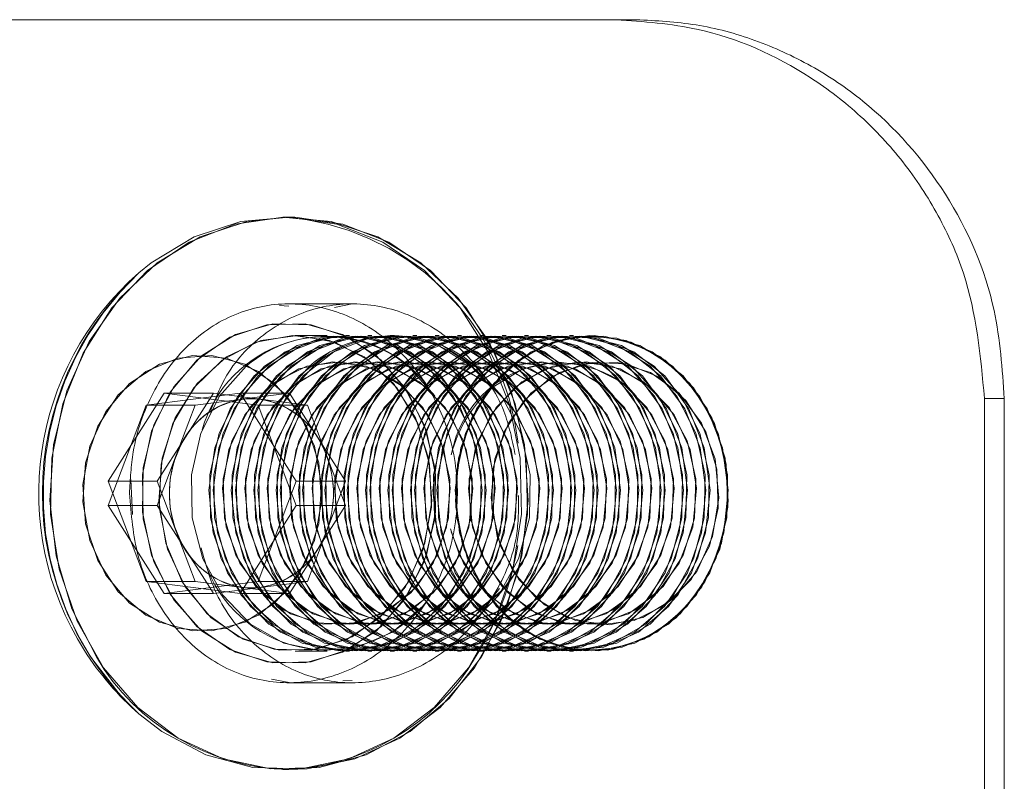
# Model space of a CAD drawing. Units: millimetres. Extents: x 63.1 to 129.6, y 157.1 to 233.2.
# Drawn here: x 123.2 to 123.9, y 205.8 to 206.3 of the extents above; entities that cross this region are included whole.
import ezdxf

# ---------------------------------------------------------------- set-up
doc = ezdxf.new("R2010")
doc.units = ezdxf.units.MM
doc.linetypes.add('HIDDEN', pattern=[1.905, 1.27, -0.635])

msp = doc.modelspace()

# ---------------------------------------------------------------- linework, layer by layer
at = {"color": 7, "linetype": 'Continuous', "lineweight": 15}
for p, q in [((122.75868, 206.26686), (123.60677, 206.26686)), ((123.60677, 206.26686), (123.61957, 206.26686)), ((123.39953, 206.14186), (123.39573, 206.14186)), ((123.30895, 206.02269), (123.36857, 206.03031)), ((123.36857, 206.03031), (123.40409, 205.97449)), ((123.34018, 206.02269), (123.36999, 206.0265)), ((123.36999, 206.0265), (123.37092, 206.02662)), ((123.84024, 206.02686), (123.84024, 204.90686)), ((123.8528, 206.02686), (123.84024, 206.02686)), ((123.8528, 206.02686), (123.8528, 204.90686)), ((123.28486, 205.95924), (123.30895, 206.02269)), ((123.34018, 206.02269), (123.30895, 206.02269)), ((123.32814, 205.99096), (123.34018, 206.02269)), ((123.31609, 205.95924), (123.32814, 205.99096)), ((123.40409, 205.97449), (123.38, 205.91104)), ((123.32039, 205.90342), (123.28486, 205.95924)), ((123.31609, 205.95924), (123.28486, 205.95924)), ((123.33386, 205.93133), (123.31609, 205.95924)), ((123.34927, 205.90711), (123.33386, 205.93133)), ((123.38, 205.91104), (123.32039, 205.90342)), ((123.39573, 205.79186), (123.39953, 205.79186))]:
    msp.add_line(p, q, dxfattribs=at)
at = {"color": 7, "linetype": 'HIDDEN', "lineweight": 0}
for p, q in [((123.39953, 206.08535), (123.39351, 206.08573)), ((123.43965, 206.08686), (123.39954, 206.08686)), ((123.42843, 206.08463), (123.43959, 206.08681)), ((123.42376, 206.06686), (123.40354, 206.06686)), ((123.43794, 206.06686), (123.43537, 206.06686)), ((123.45212, 206.06686), (123.44955, 206.06686)), ((123.4663, 206.06686), (123.46373, 206.06686)), ((123.48048, 206.06686), (123.47791, 206.06686)), ((123.49467, 206.06686), (123.49209, 206.06686)), ((123.50885, 206.06686), (123.50627, 206.06686)), ((123.52303, 206.06686), (123.52045, 206.06686)), ((123.53721, 206.06686), (123.53463, 206.06686)), ((123.55139, 206.06686), (123.54882, 206.06686)), ((123.56557, 206.06686), (123.563, 206.06686)), ((123.57975, 206.06686), (123.57718, 206.06686)), ((123.59145, 206.06686), (123.59136, 206.06686)), ((123.47504, 206.04744), (123.49185, 206.02863)), ((123.51501, 206.04744), (123.5288, 206.03282)), ((123.32039, 206.03031), (123.28486, 205.97449)), ((123.38, 206.02269), (123.32039, 206.03031)), ((123.35162, 206.03031), (123.32039, 206.03031)), ((123.35162, 206.03031), (123.33386, 206.0024)), ((123.38143, 206.0265), (123.35162, 206.03031)), ((123.3998, 206.03031), (123.36857, 206.03031)), ((123.37092, 206.02662), (123.3998, 206.03031)), ((123.3998, 206.03031), (123.41756, 206.0024)), ((123.41124, 206.02269), (123.38143, 206.0265)), ((123.84024, 206.02686), (123.8528, 206.02686)), ((123.41124, 206.02269), (123.38, 206.02269)), ((123.40409, 205.95924), (123.38, 206.02269)), ((123.42328, 205.99096), (123.41124, 206.02269)), ((123.33386, 206.0024), (123.31609, 205.97449)), ((123.41756, 206.0024), (123.43532, 205.97449)), ((123.43532, 205.95924), (123.42328, 205.99096)), ((123.31609, 205.97449), (123.28486, 205.97449)), ((123.28486, 205.97449), (123.30895, 205.91104)), ((123.29926, 205.97567), (123.30033, 205.95346)), ((123.31609, 205.97449), (123.32814, 205.94277)), ((123.43532, 205.97449), (123.40409, 205.97449)), ((123.43532, 205.97449), (123.42328, 205.94277)), ((123.36857, 205.90342), (123.40409, 205.95924)), ((123.43532, 205.95924), (123.40409, 205.95924)), ((123.41756, 205.93133), (123.43532, 205.95924)), ((123.32814, 205.94277), (123.34018, 205.91104)), ((123.42328, 205.94277), (123.41124, 205.91104)), ((123.3998, 205.90342), (123.41756, 205.93133)), ((123.34018, 205.91104), (123.30895, 205.91104)), ((123.30895, 205.91104), (123.36857, 205.90342)), ((123.34018, 205.91104), (123.36999, 205.90723)), ((123.41124, 205.91104), (123.38, 205.91104)), ((123.41124, 205.91104), (123.38143, 205.90723)), ((123.35162, 205.90342), (123.34927, 205.90711)), ((123.38143, 205.90723), (123.35162, 205.90342)), ((123.36999, 205.90723), (123.3998, 205.90342)), ((123.35162, 205.90342), (123.32039, 205.90342)), ((123.3998, 205.90342), (123.36857, 205.90342)), ((123.40354, 205.86686), (123.42376, 205.86686)), ((123.43537, 205.86686), (123.43794, 205.86686)), ((123.44955, 205.86686), (123.45212, 205.86686)), ((123.46373, 205.86686), (123.4663, 205.86686)), ((123.47791, 205.86686), (123.48048, 205.86686)), ((123.49209, 205.86686), (123.49467, 205.86686)), ((123.50627, 205.86686), (123.50885, 205.86686)), ((123.52045, 205.86686), (123.52303, 205.86686)), ((123.53463, 205.86686), (123.53721, 205.86686)), ((123.54882, 205.86686), (123.55139, 205.86686)), ((123.563, 205.86686), (123.56557, 205.86686)), ((123.57718, 205.86686), (123.57975, 205.86686)), ((123.59136, 205.86686), (123.59145, 205.86686)), ((123.38844, 205.8491), (123.39955, 205.84694)), ((123.43958, 205.84838), (123.43361, 205.848)), ((123.39954, 205.84686), (123.3996, 205.84686)), ((123.3996, 205.84686), (123.43958, 205.84686)), ((123.43958, 205.84686), (123.43965, 205.84686))]:
    msp.add_line(p, q, dxfattribs=at)
at = {"color": 7, "linetype": 'HIDDEN', "lineweight": 0, "flags": 128}
for points in [[(123.39953, 206.14186), (123.37273, 206.1391), (123.34326, 206.12935), (123.3161, 206.11293), (123.29235, 206.09054), (123.27299, 206.06309), (123.25881, 206.0317), (123.25039, 205.99765), (123.24808, 205.96234), (123.25197, 205.92722), (123.2619, 205.89372), (123.27746, 205.86321)], [(123.5216, 205.86321), (123.50104, 205.83695), (123.47632, 205.81601), (123.44846, 205.80124), (123.4186, 205.79326), (123.38795, 205.79238), (123.35778, 205.79864), (123.32932, 205.81179), (123.30373, 205.83129), (123.28207, 205.85635), (123.26521, 205.88592), (123.25385, 205.91881), (123.24846, 205.95367), (123.24925, 205.98906), (123.2562, 206.02355), (123.26901, 206.05572), (123.28717, 206.08425), (123.30993, 206.10797), (123.33635, 206.12592), (123.36536, 206.13736), (123.39577, 206.14181), (123.42634, 206.1391), (123.45581, 206.12935), (123.48297, 206.11293), (123.50672, 206.09054), (123.52608, 206.06309), (123.54026, 206.0317), (123.54867, 205.99765), (123.55099, 205.96234), (123.5471, 205.92722), (123.53717, 205.89372), (123.5216, 205.86321)], [(123.47487, 205.9029), (123.45797, 205.88255), (123.43709, 205.86796), (123.41364, 205.8601), (123.38924, 205.85952), (123.36554, 205.86626), (123.34415, 205.87985), (123.32654, 205.89937), (123.31391, 205.92349), (123.30711, 205.95057), (123.3066, 205.97875), (123.31243, 206.00613), (123.3242, 206.03083), (123.3411, 206.05118), (123.36198, 206.06577), (123.38542, 206.07363), (123.40983, 206.07421), (123.43353, 206.06747), (123.45491, 206.05388), (123.47252, 206.03436), (123.48516, 206.01024), (123.49196, 205.98316), (123.49246, 205.95498), (123.48663, 205.9276), (123.47487, 205.9029)], [(123.3242, 205.9029), (123.3411, 205.88255), (123.36198, 205.86796), (123.38542, 205.8601), (123.40983, 205.85952), (123.43353, 205.86626), (123.45491, 205.87985), (123.47252, 205.89937), (123.48516, 205.92349), (123.49196, 205.95057), (123.49246, 205.97875), (123.48663, 206.00613), (123.47487, 206.03083), (123.45797, 206.05118), (123.43709, 206.06577), (123.41364, 206.07363), (123.38924, 206.07421), (123.36554, 206.06747), (123.34415, 206.05388), (123.32654, 206.03436), (123.31391, 206.01024), (123.30711, 205.98316), (123.3066, 205.95498), (123.31243, 205.9276), (123.3242, 205.9029)], [(123.47329, 205.90764), (123.48454, 205.93157), (123.48978, 205.95812), (123.48862, 205.98532), (123.48116, 206.01115), (123.46793, 206.0337), (123.44994, 206.05129), (123.4285, 206.06262), (123.4052, 206.06685), (123.38179, 206.06366), (123.35999, 206.05329), (123.34142, 206.03651), (123.32745, 206.01457), (123.31913, 205.98909), (123.31707, 205.96196), (123.32142, 205.9352), (123.33186, 205.91078), (123.34762, 205.89052), (123.36752, 205.87593), (123.3901, 205.86808), (123.41367, 205.86755), (123.43649, 205.87439), (123.45687, 205.88809), (123.47329, 205.90764)], [(123.33378, 205.90764), (123.32254, 205.93157), (123.3173, 205.95812), (123.31845, 205.98532), (123.32592, 206.01115), (123.33914, 206.0337), (123.35714, 206.05129), (123.37858, 206.06262), (123.40187, 206.06685), (123.42529, 206.06366), (123.44709, 206.05329), (123.46566, 206.03651), (123.47962, 206.01457), (123.48795, 205.98909), (123.49001, 205.96196), (123.48566, 205.9352), (123.47521, 205.91078), (123.45946, 205.89052), (123.43955, 205.87593), (123.41697, 205.86808), (123.3934, 205.86755), (123.37058, 205.87439), (123.3502, 205.88809), (123.33378, 205.90764)], [(123.6612, 205.90764), (123.64478, 205.88809), (123.6244, 205.87439), (123.60158, 205.86755), (123.57801, 205.86808), (123.55543, 205.87593), (123.53553, 205.89052), (123.51977, 205.91078), (123.50933, 205.9352), (123.50498, 205.96196), (123.50704, 205.98909), (123.51536, 206.01457), (123.52933, 206.03651), (123.5479, 206.05329), (123.5697, 206.06366), (123.59311, 206.06685), (123.6164, 206.06262), (123.63784, 206.05129), (123.65584, 206.0337), (123.66907, 206.01115), (123.67653, 205.98532), (123.67769, 205.95812), (123.67245, 205.93157), (123.6612, 205.90764)], [(123.52169, 205.90764), (123.53811, 205.88809), (123.55849, 205.87439), (123.58131, 205.86755), (123.60488, 205.86808), (123.62746, 205.87593), (123.64736, 205.89052), (123.66312, 205.91078), (123.67356, 205.9352), (123.67792, 205.96196), (123.67585, 205.98909), (123.66753, 206.01457), (123.65357, 206.03651), (123.635, 206.05329), (123.6132, 206.06366), (123.58978, 206.06685), (123.56649, 206.06262), (123.54505, 206.05129), (123.52705, 206.0337), (123.51383, 206.01115), (123.50636, 205.98532), (123.50521, 205.95812), (123.51045, 205.93157), (123.52169, 205.90764)], [(123.48664, 206.04744), (123.50356, 206.02847), (123.51542, 206.00493), (123.52135, 205.97857), (123.52089, 205.95134), (123.51409, 205.92527), (123.50146, 205.90227), (123.48392, 205.88407), (123.46278, 205.87201), (123.43961, 205.86699), (123.41613, 205.86937), (123.39407, 205.87898), (123.37507, 205.89511), (123.36055, 205.91656), (123.35157, 205.94174), (123.34881, 205.96879), (123.35247, 205.99569), (123.36228, 206.02046), (123.37751, 206.04125), (123.39702, 206.05652), (123.41939, 206.06515), (123.44294, 206.06648), (123.46592, 206.06043), (123.48664, 206.04744)], [(123.38409, 206.04744), (123.36717, 206.02847), (123.35531, 206.00493), (123.34939, 205.97857), (123.34984, 205.95134), (123.35664, 205.92527), (123.36928, 205.90227), (123.38681, 205.88407), (123.40795, 205.87201), (123.43112, 205.86699), (123.45461, 205.86937), (123.47667, 205.87898), (123.49567, 205.89511), (123.51019, 205.91656), (123.51916, 205.94174), (123.52192, 205.96879), (123.51827, 205.99569), (123.50846, 206.02046), (123.49323, 206.04125), (123.47371, 206.05652), (123.45135, 206.06515), (123.4278, 206.06648), (123.40481, 206.06043), (123.38409, 206.04744)], [(123.48922, 206.04744), (123.50614, 206.02847), (123.518, 206.00493), (123.52392, 205.97857), (123.52347, 205.95134), (123.51667, 205.92527), (123.50403, 205.90227), (123.4865, 205.88407), (123.46536, 205.87201), (123.44219, 205.86699), (123.4187, 205.86937), (123.39664, 205.87898), (123.37764, 205.89511), (123.36312, 205.91656), (123.35414, 205.94174), (123.35138, 205.96879), (123.35504, 205.99569), (123.36485, 206.02046), (123.38008, 206.04125), (123.3996, 206.05652), (123.42196, 206.06515), (123.44551, 206.06648), (123.4685, 206.06043), (123.48922, 206.04744)], [(123.38666, 206.04744), (123.36975, 206.02847), (123.35789, 206.00493), (123.35196, 205.97857), (123.35242, 205.95134), (123.35921, 205.92527), (123.37185, 205.90227), (123.38939, 205.88407), (123.41053, 205.87201), (123.4337, 205.86699), (123.45718, 205.86937), (123.47924, 205.87898), (123.49824, 205.89511), (123.51276, 205.91656), (123.52174, 205.94174), (123.5245, 205.96879), (123.52084, 205.99569), (123.51103, 206.02046), (123.4958, 206.04125), (123.47628, 206.05652), (123.45392, 206.06515), (123.43037, 206.06648), (123.40738, 206.06043), (123.38666, 206.04744)], [(123.50083, 206.04744), (123.51774, 206.02847), (123.5296, 206.00493), (123.53553, 205.97857), (123.53507, 205.95134), (123.52828, 205.92527), (123.51564, 205.90227), (123.4981, 205.88407), (123.47696, 205.87201), (123.45379, 205.86699), (123.43031, 205.86937), (123.40825, 205.87898), (123.38925, 205.89511), (123.37473, 205.91656), (123.36575, 205.94174), (123.36299, 205.96879), (123.36665, 205.99569), (123.37646, 206.02046), (123.39169, 206.04125), (123.41121, 206.05652), (123.43357, 206.06515), (123.45712, 206.06648), (123.4801, 206.06043), (123.50083, 206.04744)], [(123.39827, 206.04744), (123.38135, 206.02847), (123.36949, 206.00493), (123.36357, 205.97857), (123.36402, 205.95134), (123.37082, 205.92527), (123.38346, 205.90227), (123.40099, 205.88407), (123.42213, 205.87201), (123.4453, 205.86699), (123.46879, 205.86937), (123.49085, 205.87898), (123.50985, 205.89511), (123.52437, 205.91656), (123.53335, 205.94174), (123.53611, 205.96879), (123.53245, 205.99569), (123.52264, 206.02046), (123.50741, 206.04125), (123.48789, 206.05652), (123.46553, 206.06515), (123.44198, 206.06648), (123.41899, 206.06043), (123.39827, 206.04744)], [(123.5034, 206.04744), (123.52032, 206.02847), (123.53218, 206.00493), (123.5381, 205.97857), (123.53765, 205.95134), (123.53085, 205.92527), (123.51821, 205.90227), (123.50068, 205.88407), (123.47954, 205.87201), (123.45637, 205.86699), (123.43288, 205.86937), (123.41082, 205.87898), (123.39182, 205.89511), (123.3773, 205.91656), (123.36833, 205.94174), (123.36556, 205.96879), (123.36922, 205.99569), (123.37903, 206.02046), (123.39426, 206.04125), (123.41378, 206.05652), (123.43614, 206.06515), (123.45969, 206.06648), (123.48268, 206.06043), (123.5034, 206.04744)], [(123.40084, 206.04744), (123.38393, 206.02847), (123.37207, 206.00493), (123.36614, 205.97857), (123.3666, 205.95134), (123.37339, 205.92527), (123.38603, 205.90227), (123.40357, 205.88407), (123.42471, 205.87201), (123.44788, 205.86699), (123.47136, 205.86937), (123.49342, 205.87898), (123.51242, 205.89511), (123.52694, 205.91656), (123.53592, 205.94174), (123.53868, 205.96879), (123.53502, 205.99569), (123.52521, 206.02046), (123.50998, 206.04125), (123.49046, 206.05652), (123.4681, 206.06515), (123.44455, 206.06648), (123.42157, 206.06043), (123.40084, 206.04744)], [(123.53002, 205.90254), (123.52982, 205.90227), (123.51228, 205.88407), (123.49115, 205.87201), (123.46797, 205.86699), (123.44449, 205.86937), (123.42243, 205.87898), (123.40343, 205.89511), (123.38891, 205.91656), (123.37993, 205.94174), (123.37717, 205.96879), (123.38083, 205.99569), (123.39064, 206.02046), (123.40587, 206.04125), (123.42539, 206.05652), (123.44775, 206.06515), (123.4713, 206.06648), (123.49429, 206.06043), (123.51501, 206.04744), (123.51501, 206.04744)], [(123.51758, 206.04744), (123.5345, 206.02847), (123.54636, 206.00493), (123.55228, 205.97857), (123.55183, 205.95134), (123.54503, 205.92527), (123.5324, 205.90227), (123.51486, 205.88407), (123.49372, 205.87201), (123.47055, 205.86699), (123.44706, 205.86937), (123.425, 205.87898), (123.40601, 205.89511), (123.39148, 205.91656), (123.38251, 205.94174), (123.37975, 205.96879), (123.38341, 205.99569), (123.39321, 206.02046), (123.40844, 206.04125), (123.42796, 206.05652), (123.45032, 206.06515), (123.47387, 206.06648), (123.49686, 206.06043), (123.51758, 206.04744)], [(123.52919, 206.04744), (123.54611, 206.02847), (123.55797, 206.00493), (123.56389, 205.97857), (123.56343, 205.95134), (123.55664, 205.92527), (123.544, 205.90227), (123.52646, 205.88407), (123.50533, 205.87201), (123.48215, 205.86699), (123.45867, 205.86937), (123.43661, 205.87898), (123.41761, 205.89511), (123.40309, 205.91656), (123.39411, 205.94174), (123.39135, 205.96879), (123.39501, 205.99569), (123.40482, 206.02046), (123.42005, 206.04125), (123.43957, 206.05652), (123.46193, 206.06515), (123.48548, 206.06648), (123.50847, 206.06043), (123.52919, 206.04744)], [(123.42663, 206.04744), (123.40972, 206.02847), (123.39786, 206.00493), (123.39193, 205.97857), (123.39239, 205.95134), (123.39918, 205.92527), (123.41182, 205.90227), (123.42936, 205.88407), (123.45049, 205.87201), (123.47367, 205.86699), (123.49715, 205.86937), (123.51921, 205.87898), (123.53821, 205.89511), (123.55273, 205.91656), (123.56171, 205.94174), (123.56447, 205.96879), (123.56081, 205.99569), (123.551, 206.02046), (123.53577, 206.04125), (123.51625, 206.05652), (123.49389, 206.06515), (123.47034, 206.06648), (123.44735, 206.06043), (123.42663, 206.04744)], [(123.53176, 206.04744), (123.54868, 206.02847), (123.56054, 206.00493), (123.56646, 205.97857), (123.56601, 205.95134), (123.55921, 205.92527), (123.54658, 205.90227), (123.52904, 205.88407), (123.5079, 205.87201), (123.48473, 205.86699), (123.46124, 205.86937), (123.43918, 205.87898), (123.42019, 205.89511), (123.40566, 205.91656), (123.39669, 205.94174), (123.39393, 205.96879), (123.39759, 205.99569), (123.40739, 206.02046), (123.42262, 206.04125), (123.44214, 206.05652), (123.4645, 206.06515), (123.48805, 206.06648), (123.51104, 206.06043), (123.53176, 206.04744)], [(123.42921, 206.04744), (123.41229, 206.02847), (123.40043, 206.00493), (123.39451, 205.97857), (123.39496, 205.95134), (123.40176, 205.92527), (123.41439, 205.90227), (123.43193, 205.88407), (123.45307, 205.87201), (123.47624, 205.86699), (123.49973, 205.86937), (123.52179, 205.87898), (123.54078, 205.89511), (123.55531, 205.91656), (123.56428, 205.94174), (123.56704, 205.96879), (123.56338, 205.99569), (123.55357, 206.02046), (123.53835, 206.04125), (123.51883, 206.05652), (123.49646, 206.06515), (123.47291, 206.06648), (123.44993, 206.06043), (123.42921, 206.04744)], [(123.54337, 206.04744), (123.56029, 206.02847), (123.57215, 206.00493), (123.57807, 205.97857), (123.57762, 205.95134), (123.57082, 205.92527), (123.55818, 205.90227), (123.54065, 205.88407), (123.51951, 205.87201), (123.49634, 205.86699), (123.47285, 205.86937), (123.45079, 205.87898), (123.43179, 205.89511), (123.41727, 205.91656), (123.40829, 205.94174), (123.40553, 205.96879), (123.40919, 205.99569), (123.419, 206.02046), (123.43423, 206.04125), (123.45375, 206.05652), (123.47611, 206.06515), (123.49966, 206.06648), (123.52265, 206.06043), (123.54337, 206.04744)], [(123.44081, 206.04744), (123.4239, 206.02847), (123.41204, 206.00493), (123.40611, 205.97857), (123.40657, 205.95134), (123.41336, 205.92527), (123.426, 205.90227), (123.44354, 205.88407), (123.46468, 205.87201), (123.48785, 205.86699), (123.51133, 205.86937), (123.53339, 205.87898), (123.55239, 205.89511), (123.56691, 205.91656), (123.57589, 205.94174), (123.57865, 205.96879), (123.57499, 205.99569), (123.56518, 206.02046), (123.54995, 206.04125), (123.53043, 206.05652), (123.50807, 206.06515), (123.48452, 206.06648), (123.46153, 206.06043), (123.44081, 206.04744)], [(123.54594, 206.04744), (123.56286, 206.02847), (123.57472, 206.00493), (123.58064, 205.97857), (123.58019, 205.95134), (123.57339, 205.92527), (123.56076, 205.90227), (123.54322, 205.88407), (123.52208, 205.87201), (123.49891, 205.86699), (123.47542, 205.86937), (123.45336, 205.87898), (123.43437, 205.89511), (123.41984, 205.91656), (123.41087, 205.94174), (123.40811, 205.96879), (123.41177, 205.99569), (123.42157, 206.02046), (123.4368, 206.04125), (123.45632, 206.05652), (123.47869, 206.06515), (123.50223, 206.06648), (123.52522, 206.06043), (123.54594, 206.04744)], [(123.44339, 206.04744), (123.42647, 206.02847), (123.41461, 206.00493), (123.40869, 205.97857), (123.40914, 205.95134), (123.41594, 205.92527), (123.42857, 205.90227), (123.44611, 205.88407), (123.46725, 205.87201), (123.49042, 205.86699), (123.51391, 205.86937), (123.53597, 205.87898), (123.55496, 205.89511), (123.56949, 205.91656), (123.57846, 205.94174), (123.58122, 205.96879), (123.57756, 205.99569), (123.56776, 206.02046), (123.55253, 206.04125), (123.53301, 206.05652), (123.51064, 206.06515), (123.4871, 206.06648), (123.46411, 206.06043), (123.44339, 206.04744)], [(123.55755, 206.04744), (123.57447, 206.02847), (123.58633, 206.00493), (123.59225, 205.97857), (123.5918, 205.95134), (123.585, 205.92527), (123.57236, 205.90227), (123.55483, 205.88407), (123.53369, 205.87201), (123.51052, 205.86699), (123.48703, 205.86937), (123.46497, 205.87898), (123.44597, 205.89511), (123.43145, 205.91656), (123.42248, 205.94174), (123.41971, 205.96879), (123.42337, 205.99569), (123.43318, 206.02046), (123.44841, 206.04125), (123.46793, 206.05652), (123.49029, 206.06515), (123.51384, 206.06648), (123.53683, 206.06043), (123.55755, 206.04744)], [(123.455, 206.04744), (123.43808, 206.02847), (123.42622, 206.00493), (123.42029, 205.97857), (123.42075, 205.95134), (123.42754, 205.92527), (123.44018, 205.90227), (123.45772, 205.88407), (123.47886, 205.87201), (123.50203, 205.86699), (123.52551, 205.86937), (123.54757, 205.87898), (123.56657, 205.89511), (123.58109, 205.91656), (123.59007, 205.94174), (123.59283, 205.96879), (123.58917, 205.99569), (123.57936, 206.02046), (123.56413, 206.04125), (123.54461, 206.05652), (123.52225, 206.06515), (123.4987, 206.06648), (123.47572, 206.06043), (123.455, 206.04744)], [(123.56012, 206.04744), (123.57704, 206.02847), (123.5889, 206.00493), (123.59482, 205.97857), (123.59437, 205.95134), (123.58757, 205.92527), (123.57494, 205.90227), (123.5574, 205.88407), (123.53626, 205.87201), (123.51309, 205.86699), (123.4896, 205.86937), (123.46754, 205.87898), (123.44855, 205.89511), (123.43402, 205.91656), (123.42505, 205.94174), (123.42229, 205.96879), (123.42595, 205.99569), (123.43576, 206.02046), (123.45098, 206.04125), (123.4705, 206.05652), (123.49287, 206.06515), (123.51642, 206.06648), (123.5394, 206.06043), (123.56012, 206.04744)], [(123.45757, 206.04744), (123.44065, 206.02847), (123.42879, 206.00493), (123.42287, 205.97857), (123.42332, 205.95134), (123.43012, 205.92527), (123.44275, 205.90227), (123.46029, 205.88407), (123.48143, 205.87201), (123.5046, 205.86699), (123.52809, 205.86937), (123.55015, 205.87898), (123.56914, 205.89511), (123.58367, 205.91656), (123.59264, 205.94174), (123.5954, 205.96879), (123.59174, 205.99569), (123.58194, 206.02046), (123.56671, 206.04125), (123.54719, 206.05652), (123.52483, 206.06515), (123.50128, 206.06648), (123.47829, 206.06043), (123.45757, 206.04744)], [(123.57173, 206.04744), (123.58865, 206.02847), (123.60051, 206.00493), (123.60643, 205.97857), (123.60598, 205.95134), (123.59918, 205.92527), (123.58655, 205.90227), (123.56901, 205.88407), (123.54787, 205.87201), (123.5247, 205.86699), (123.50121, 205.86937), (123.47915, 205.87898), (123.46016, 205.89511), (123.44563, 205.91656), (123.43666, 205.94174), (123.4339, 205.96879), (123.43756, 205.99569), (123.44736, 206.02046), (123.46259, 206.04125), (123.48211, 206.05652), (123.50447, 206.06515), (123.52802, 206.06648), (123.55101, 206.06043), (123.57173, 206.04744)], [(123.46918, 206.04744), (123.45226, 206.02847), (123.4404, 206.00493), (123.43448, 205.97857), (123.43493, 205.95134), (123.44173, 205.92527), (123.45436, 205.90227), (123.4719, 205.88407), (123.49304, 205.87201), (123.51621, 205.86699), (123.5397, 205.86937), (123.56175, 205.87898), (123.58075, 205.89511), (123.59528, 205.91656), (123.60425, 205.94174), (123.60701, 205.96879), (123.60335, 205.99569), (123.59354, 206.02046), (123.57832, 206.04125), (123.5588, 206.05652), (123.53643, 206.06515), (123.51288, 206.06648), (123.4899, 206.06043), (123.46918, 206.04744)], [(123.5743, 206.04744), (123.59122, 206.02847), (123.60308, 206.00493), (123.60901, 205.97857), (123.60855, 205.95134), (123.60175, 205.92527), (123.58912, 205.90227), (123.57158, 205.88407), (123.55044, 205.87201), (123.52727, 205.86699), (123.50379, 205.86937), (123.48173, 205.87898), (123.46273, 205.89511), (123.4482, 205.91656), (123.43923, 205.94174), (123.43647, 205.96879), (123.44013, 205.99569), (123.44994, 206.02046), (123.46516, 206.04125), (123.48468, 206.05652), (123.50705, 206.06515), (123.5306, 206.06648), (123.55358, 206.06043), (123.5743, 206.04744)], [(123.47175, 206.04744), (123.45483, 206.02847), (123.44297, 206.00493), (123.43705, 205.97857), (123.4375, 205.95134), (123.4443, 205.92527), (123.45694, 205.90227), (123.47447, 205.88407), (123.49561, 205.87201), (123.51878, 205.86699), (123.54227, 205.86937), (123.56433, 205.87898), (123.58332, 205.89511), (123.59785, 205.91656), (123.60682, 205.94174), (123.60958, 205.96879), (123.60593, 205.99569), (123.59612, 206.02046), (123.58089, 206.04125), (123.56137, 206.05652), (123.53901, 206.06515), (123.51546, 206.06648), (123.49247, 206.06043), (123.47175, 206.04744)], [(123.58591, 206.04744), (123.60283, 206.02847), (123.61469, 206.00493), (123.62061, 205.97857), (123.62016, 205.95134), (123.61336, 205.92527), (123.60073, 205.90227), (123.58319, 205.88407), (123.56205, 205.87201), (123.53888, 205.86699), (123.51539, 205.86937), (123.49333, 205.87898), (123.47434, 205.89511), (123.45981, 205.91656), (123.45084, 205.94174), (123.44808, 205.96879), (123.45174, 205.99569), (123.46154, 206.02046), (123.47677, 206.04125), (123.49629, 206.05652), (123.51866, 206.06515), (123.5422, 206.06648), (123.56519, 206.06043), (123.58591, 206.04744)], [(123.48336, 206.04744), (123.46644, 206.02847), (123.45458, 206.00493), (123.44866, 205.97857), (123.44911, 205.95134), (123.45591, 205.92527), (123.46854, 205.90227), (123.48608, 205.88407), (123.50722, 205.87201), (123.53039, 205.86699), (123.55388, 205.86937), (123.57594, 205.87898), (123.59493, 205.89511), (123.60946, 205.91656), (123.61843, 205.94174), (123.62119, 205.96879), (123.61753, 205.99569), (123.60772, 206.02046), (123.5925, 206.04125), (123.57298, 206.05652), (123.55061, 206.06515), (123.52706, 206.06648), (123.50408, 206.06043), (123.48336, 206.04744)], [(123.58849, 206.04744), (123.6054, 206.02847), (123.61726, 206.00493), (123.62319, 205.97857), (123.62273, 205.95134), (123.61594, 205.92527), (123.6033, 205.90227), (123.58576, 205.88407), (123.56462, 205.87201), (123.54145, 205.86699), (123.51797, 205.86937), (123.49591, 205.87898), (123.47691, 205.89511), (123.46239, 205.91656), (123.45341, 205.94174), (123.45065, 205.96879), (123.45431, 205.99569), (123.46412, 206.02046), (123.47935, 206.04125), (123.49887, 206.05652), (123.52123, 206.06515), (123.54478, 206.06648), (123.56776, 206.06043), (123.58849, 206.04744)], [(123.48593, 206.04744), (123.46901, 206.02847), (123.45715, 206.00493), (123.45123, 205.97857), (123.45168, 205.95134), (123.45848, 205.92527), (123.47112, 205.90227), (123.48865, 205.88407), (123.50979, 205.87201), (123.53296, 205.86699), (123.55645, 205.86937), (123.57851, 205.87898), (123.59751, 205.89511), (123.61203, 205.91656), (123.62101, 205.94174), (123.62377, 205.96879), (123.62011, 205.99569), (123.6103, 206.02046), (123.59507, 206.04125), (123.57555, 206.05652), (123.55319, 206.06515), (123.52964, 206.06648), (123.50665, 206.06043), (123.48593, 206.04744)], [(123.60009, 206.04744), (123.61701, 206.02847), (123.62887, 206.00493), (123.63479, 205.97857), (123.63434, 205.95134), (123.62754, 205.92527), (123.61491, 205.90227), (123.59737, 205.88407), (123.57623, 205.87201), (123.55306, 205.86699), (123.52957, 205.86937), (123.50751, 205.87898), (123.48852, 205.89511), (123.47399, 205.91656), (123.46502, 205.94174), (123.46226, 205.96879), (123.46592, 205.99569), (123.47572, 206.02046), (123.49095, 206.04125), (123.51047, 206.05652), (123.53284, 206.06515), (123.55638, 206.06648), (123.57937, 206.06043), (123.60009, 206.04744)], [(123.49754, 206.04744), (123.48062, 206.02847), (123.46876, 206.00493), (123.46284, 205.97857), (123.46329, 205.95134), (123.47009, 205.92527), (123.48272, 205.90227), (123.50026, 205.88407), (123.5214, 205.87201), (123.54457, 205.86699), (123.56806, 205.86937), (123.59012, 205.87898), (123.60911, 205.89511), (123.62364, 205.91656), (123.63261, 205.94174), (123.63537, 205.96879), (123.63171, 205.99569), (123.62191, 206.02046), (123.60668, 206.04125), (123.58716, 206.05652), (123.56479, 206.06515), (123.54125, 206.06648), (123.51826, 206.06043), (123.49754, 206.04744)], [(123.60267, 206.04744), (123.61958, 206.02847), (123.63144, 206.00493), (123.63737, 205.97857), (123.63691, 205.95134), (123.63012, 205.92527), (123.61748, 205.90227), (123.59994, 205.88407), (123.57881, 205.87201), (123.55563, 205.86699), (123.53215, 205.86937), (123.51009, 205.87898), (123.49109, 205.89511), (123.47657, 205.91656), (123.46759, 205.94174), (123.46483, 205.96879), (123.46849, 205.99569), (123.4783, 206.02046), (123.49353, 206.04125), (123.51305, 206.05652), (123.53541, 206.06515), (123.55896, 206.06648), (123.58195, 206.06043), (123.60267, 206.04744)], [(123.50011, 206.04744), (123.48319, 206.02847), (123.47133, 206.00493), (123.46541, 205.97857), (123.46586, 205.95134), (123.47266, 205.92527), (123.4853, 205.90227), (123.50283, 205.88407), (123.52397, 205.87201), (123.54714, 205.86699), (123.57063, 205.86937), (123.59269, 205.87898), (123.61169, 205.89511), (123.62621, 205.91656), (123.63519, 205.94174), (123.63795, 205.96879), (123.63429, 205.99569), (123.62448, 206.02046), (123.60925, 206.04125), (123.58973, 206.05652), (123.56737, 206.06515), (123.54382, 206.06648), (123.52083, 206.06043), (123.50011, 206.04744)], [(123.61427, 206.04744), (123.63119, 206.02847), (123.64305, 206.00493), (123.64897, 205.97857), (123.64852, 205.95134), (123.64172, 205.92527), (123.62909, 205.90227), (123.61155, 205.88407), (123.59041, 205.87201), (123.56724, 205.86699), (123.54375, 205.86937), (123.52169, 205.87898), (123.5027, 205.89511), (123.48817, 205.91656), (123.4792, 205.94174), (123.47644, 205.96879), (123.4801, 205.99569), (123.48991, 206.02046), (123.50513, 206.04125), (123.52465, 206.05652), (123.54702, 206.06515), (123.57057, 206.06648), (123.59355, 206.06043), (123.61427, 206.04744)], [(123.51172, 206.04744), (123.4948, 206.02847), (123.48294, 206.00493), (123.47702, 205.97857), (123.47747, 205.95134), (123.48427, 205.92527), (123.4969, 205.90227), (123.51444, 205.88407), (123.53558, 205.87201), (123.55875, 205.86699), (123.58224, 205.86937), (123.6043, 205.87898), (123.62329, 205.89511), (123.63782, 205.91656), (123.64679, 205.94174), (123.64955, 205.96879), (123.64589, 205.99569), (123.63609, 206.02046), (123.62086, 206.04125), (123.60134, 206.05652), (123.57898, 206.06515), (123.55543, 206.06648), (123.53244, 206.06043), (123.51172, 206.04744)], [(123.61685, 206.04744), (123.63377, 206.02847), (123.64563, 206.00493), (123.65155, 205.97857), (123.65109, 205.95134), (123.6443, 205.92527), (123.63166, 205.90227), (123.61412, 205.88407), (123.59299, 205.87201), (123.56981, 205.86699), (123.54633, 205.86937), (123.52427, 205.87898), (123.50527, 205.89511), (123.49075, 205.91656), (123.48177, 205.94174), (123.47901, 205.96879), (123.48267, 205.99569), (123.49248, 206.02046), (123.50771, 206.04125), (123.52723, 206.05652), (123.54959, 206.06515), (123.57314, 206.06648), (123.59613, 206.06043), (123.61685, 206.04744)], [(123.51429, 206.04744), (123.49737, 206.02847), (123.48551, 206.00493), (123.47959, 205.97857), (123.48005, 205.95134), (123.48684, 205.92527), (123.49948, 205.90227), (123.51702, 205.88407), (123.53815, 205.87201), (123.56133, 205.86699), (123.58481, 205.86937), (123.60687, 205.87898), (123.62587, 205.89511), (123.64039, 205.91656), (123.64937, 205.94174), (123.65213, 205.96879), (123.64847, 205.99569), (123.63866, 206.02046), (123.62343, 206.04125), (123.60391, 206.05652), (123.58155, 206.06515), (123.558, 206.06648), (123.53501, 206.06043), (123.51429, 206.04744)], [(123.62845, 206.04744), (123.64537, 206.02847), (123.65723, 206.00493), (123.66316, 205.97857), (123.6627, 205.95134), (123.6559, 205.92527), (123.64327, 205.90227), (123.62573, 205.88407), (123.60459, 205.87201), (123.58142, 205.86699), (123.55794, 205.86937), (123.53588, 205.87898), (123.51688, 205.89511), (123.50236, 205.91656), (123.49338, 205.94174), (123.49062, 205.96879), (123.49428, 205.99569), (123.50409, 206.02046), (123.51931, 206.04125), (123.53883, 206.05652), (123.5612, 206.06515), (123.58475, 206.06648), (123.60773, 206.06043), (123.62845, 206.04744)], [(123.5259, 206.04744), (123.50898, 206.02847), (123.49712, 206.00493), (123.4912, 205.97857), (123.49165, 205.95134), (123.49845, 205.92527), (123.51109, 205.90227), (123.52862, 205.88407), (123.54976, 205.87201), (123.57293, 205.86699), (123.59642, 205.86937), (123.61848, 205.87898), (123.63747, 205.89511), (123.652, 205.91656), (123.66097, 205.94174), (123.66373, 205.96879), (123.66008, 205.99569), (123.65027, 206.02046), (123.63504, 206.04125), (123.61552, 206.05652), (123.59316, 206.06515), (123.56961, 206.06648), (123.54662, 206.06043), (123.5259, 206.04744)], [(123.63103, 206.04744), (123.64795, 206.02847), (123.65981, 206.00493), (123.66573, 205.97857), (123.66528, 205.95134), (123.65848, 205.92527), (123.64584, 205.90227), (123.62831, 205.88407), (123.60717, 205.87201), (123.584, 205.86699), (123.56051, 205.86937), (123.53845, 205.87898), (123.51945, 205.89511), (123.50493, 205.91656), (123.49595, 205.94174), (123.49319, 205.96879), (123.49685, 205.99569), (123.50666, 206.02046), (123.52189, 206.04125), (123.54141, 206.05652), (123.56377, 206.06515), (123.58732, 206.06648), (123.61031, 206.06043), (123.63103, 206.04744)], [(123.52847, 206.04744), (123.51156, 206.02847), (123.4997, 206.00493), (123.49377, 205.97857), (123.49423, 205.95134), (123.50102, 205.92527), (123.51366, 205.90227), (123.5312, 205.88407), (123.55233, 205.87201), (123.57551, 205.86699), (123.59899, 205.86937), (123.62105, 205.87898), (123.64005, 205.89511), (123.65457, 205.91656), (123.66355, 205.94174), (123.66631, 205.96879), (123.66265, 205.99569), (123.65284, 206.02046), (123.63761, 206.04125), (123.61809, 206.05652), (123.59573, 206.06515), (123.57218, 206.06648), (123.54919, 206.06043), (123.52847, 206.04744)], [(123.64264, 206.04744), (123.65955, 206.02847), (123.67141, 206.00493), (123.67734, 205.97857), (123.67688, 205.95134), (123.67009, 205.92527), (123.65745, 205.90227), (123.63991, 205.88407), (123.61877, 205.87201), (123.5956, 205.86699), (123.57212, 205.86937), (123.55006, 205.87898), (123.53106, 205.89511), (123.51654, 205.91656), (123.50756, 205.94174), (123.5048, 205.96879), (123.50846, 205.99569), (123.51827, 206.02046), (123.5335, 206.04125), (123.55302, 206.05652), (123.57538, 206.06515), (123.59893, 206.06648), (123.62191, 206.06043), (123.64264, 206.04744)], [(123.54008, 206.04744), (123.52316, 206.02847), (123.5113, 206.00493), (123.50538, 205.97857), (123.50583, 205.95134), (123.51263, 205.92527), (123.52527, 205.90227), (123.5428, 205.88407), (123.56394, 205.87201), (123.58711, 205.86699), (123.6106, 205.86937), (123.63266, 205.87898), (123.65166, 205.89511), (123.66618, 205.91656), (123.67516, 205.94174), (123.67792, 205.96879), (123.67426, 205.99569), (123.66445, 206.02046), (123.64922, 206.04125), (123.6297, 206.05652), (123.60734, 206.06515), (123.58379, 206.06648), (123.5608, 206.06043), (123.54008, 206.04744)], [(123.40551, 205.91504), (123.3904, 205.89728), (123.37157, 205.88515), (123.35054, 205.87965), (123.32902, 205.88121), (123.30875, 205.88971), (123.29138, 205.90446), (123.27831, 205.92426), (123.2706, 205.94752), (123.26888, 205.97235), (123.27328, 205.99673), (123.28344, 206.01869), (123.29856, 206.03645), (123.31739, 206.04858), (123.33842, 206.05408), (123.35994, 206.05252), (123.3802, 206.04402), (123.39758, 206.02927), (123.41065, 206.00947), (123.41836, 205.98621), (123.42008, 205.96138), (123.41568, 205.937), (123.40551, 205.91504)], [(123.38678, 206.03409), (123.37152, 206.01654), (123.36143, 205.99457), (123.35738, 205.97014), (123.35975, 205.94542), (123.36833, 205.92261), (123.38234, 205.90372), (123.40055, 205.89045), (123.42134, 205.88397), (123.44286, 205.88485), (123.4632, 205.89302), (123.48055, 205.90775), (123.49337, 205.92774), (123.50052, 205.9512), (123.50136, 205.97605), (123.49583, 206.00009), (123.48441, 206.02117), (123.46811, 206.03743), (123.44839, 206.04742), (123.427, 206.05025), (123.40583, 206.04567), (123.38678, 206.03409)], [(123.47235, 206.03409), (123.4876, 206.01654), (123.4977, 205.99457), (123.50174, 205.97014), (123.49937, 205.94542), (123.4908, 205.92261), (123.47679, 205.90372), (123.45858, 205.89045), (123.43779, 205.88397), (123.41627, 205.88485), (123.39593, 205.89302), (123.37858, 205.90775), (123.36576, 205.92774), (123.35861, 205.9512), (123.35777, 205.97605), (123.3633, 206.00009), (123.37472, 206.02117), (123.39102, 206.03743), (123.41074, 206.04742), (123.43213, 206.05025), (123.45329, 206.04567), (123.47235, 206.03409)], [(123.40096, 206.03409), (123.3857, 206.01654), (123.37561, 205.99457), (123.37156, 205.97014), (123.37393, 205.94542), (123.38251, 205.92261), (123.39652, 205.90372), (123.41473, 205.89045), (123.43552, 205.88397), (123.45704, 205.88485), (123.47738, 205.89302), (123.49473, 205.90775), (123.50755, 205.92774), (123.5147, 205.9512), (123.51554, 205.97605), (123.51001, 206.00009), (123.49859, 206.02117), (123.48229, 206.03743), (123.46257, 206.04742), (123.44118, 206.05025), (123.42002, 206.04567), (123.40096, 206.03409)], [(123.48653, 206.03409), (123.50179, 206.01654), (123.51188, 205.99457), (123.51593, 205.97014), (123.51356, 205.94542), (123.50498, 205.92261), (123.49097, 205.90372), (123.47276, 205.89045), (123.45197, 205.88397), (123.43045, 205.88485), (123.41011, 205.89302), (123.39276, 205.90775), (123.37994, 205.92774), (123.37279, 205.9512), (123.37195, 205.97605), (123.37748, 206.00009), (123.3889, 206.02117), (123.4052, 206.03743), (123.42492, 206.04742), (123.44631, 206.05025), (123.46747, 206.04567), (123.48653, 206.03409)], [(123.41514, 206.03409), (123.39989, 206.01654), (123.38979, 205.99457), (123.38574, 205.97014), (123.38812, 205.94542), (123.39669, 205.92261), (123.4107, 205.90372), (123.42891, 205.89045), (123.4497, 205.88397), (123.47122, 205.88485), (123.49156, 205.89302), (123.50891, 205.90775), (123.52173, 205.92774), (123.52888, 205.9512), (123.52972, 205.97605), (123.52419, 206.00009), (123.51277, 206.02117), (123.49647, 206.03743), (123.47675, 206.04742), (123.45536, 206.05025), (123.4342, 206.04567), (123.41514, 206.03409)], [(123.50071, 206.03409), (123.51597, 206.01654), (123.52606, 205.99457), (123.53011, 205.97014), (123.52774, 205.94542), (123.51916, 205.92261), (123.50515, 205.90372), (123.48694, 205.89045), (123.46615, 205.88397), (123.44463, 205.88485), (123.42429, 205.89302), (123.40694, 205.90775), (123.39412, 205.92774), (123.38697, 205.9512), (123.38613, 205.97605), (123.39166, 206.00009), (123.40308, 206.02117), (123.41938, 206.03743), (123.4391, 206.04742), (123.46049, 206.05025), (123.48166, 206.04567), (123.50071, 206.03409)], [(123.42932, 206.03409), (123.41407, 206.01654), (123.40397, 205.99457), (123.39993, 205.97014), (123.4023, 205.94542), (123.41087, 205.92261), (123.42488, 205.90372), (123.44309, 205.89045), (123.46388, 205.88397), (123.4854, 205.88485), (123.50574, 205.89302), (123.52309, 205.90775), (123.53591, 205.92774), (123.54306, 205.9512), (123.5439, 205.97605), (123.53837, 206.00009), (123.52695, 206.02117), (123.51065, 206.03743), (123.49093, 206.04742), (123.46954, 206.05025), (123.44838, 206.04567), (123.42932, 206.03409)], [(123.51489, 206.03409), (123.53015, 206.01654), (123.54024, 205.99457), (123.54429, 205.97014), (123.54192, 205.94542), (123.53334, 205.92261), (123.51933, 205.90372), (123.50112, 205.89045), (123.48033, 205.88397), (123.45881, 205.88485), (123.43847, 205.89302), (123.42112, 205.90775), (123.40831, 205.92774), (123.40115, 205.9512), (123.40031, 205.97605), (123.40584, 206.00009), (123.41726, 206.02117), (123.43356, 206.03743), (123.45328, 206.04742), (123.47467, 206.05025), (123.49584, 206.04567), (123.51489, 206.03409)], [(123.4435, 206.03409), (123.42825, 206.01654), (123.41815, 205.99457), (123.41411, 205.97014), (123.41648, 205.94542), (123.42505, 205.92261), (123.43907, 205.90372), (123.45728, 205.89045), (123.47806, 205.88397), (123.49958, 205.88485), (123.51992, 205.89302), (123.53727, 205.90775), (123.55009, 205.92774), (123.55724, 205.9512), (123.55809, 205.97605), (123.55255, 206.00009), (123.54113, 206.02117), (123.52484, 206.03743), (123.50512, 206.04742), (123.48372, 206.05025), (123.46256, 206.04567), (123.4435, 206.03409)], [(123.52907, 206.03409), (123.54433, 206.01654), (123.55443, 205.99457), (123.55847, 205.97014), (123.5561, 205.94542), (123.54752, 205.92261), (123.53351, 205.90372), (123.5153, 205.89045), (123.49451, 205.88397), (123.47299, 205.88485), (123.45265, 205.89302), (123.43531, 205.90775), (123.42249, 205.92774), (123.41534, 205.9512), (123.41449, 205.97605), (123.42002, 206.00009), (123.43145, 206.02117), (123.44774, 206.03743), (123.46746, 206.04742), (123.48885, 206.05025), (123.51002, 206.04567), (123.52907, 206.03409)], [(123.45768, 206.03409), (123.44243, 206.01654), (123.43233, 205.99457), (123.42829, 205.97014), (123.43066, 205.94542), (123.43923, 205.92261), (123.45325, 205.90372), (123.47146, 205.89045), (123.49225, 205.88397), (123.51376, 205.88485), (123.5341, 205.89302), (123.55145, 205.90775), (123.56427, 205.92774), (123.57142, 205.9512), (123.57227, 205.97605), (123.56673, 206.00009), (123.55531, 206.02117), (123.53902, 206.03743), (123.5193, 206.04742), (123.4979, 206.05025), (123.47674, 206.04567), (123.45768, 206.03409)], [(123.54325, 206.03409), (123.55851, 206.01654), (123.56861, 205.99457), (123.57265, 205.97014), (123.57028, 205.94542), (123.56171, 205.92261), (123.54769, 205.90372), (123.52948, 205.89045), (123.50869, 205.88397), (123.48717, 205.88485), (123.46684, 205.89302), (123.44949, 205.90775), (123.43667, 205.92774), (123.42952, 205.9512), (123.42867, 205.97605), (123.4342, 206.00009), (123.44563, 206.02117), (123.46192, 206.03743), (123.48164, 206.04742), (123.50303, 206.05025), (123.5242, 206.04567), (123.54325, 206.03409)], [(123.47186, 206.03409), (123.45661, 206.01654), (123.44651, 205.99457), (123.44247, 205.97014), (123.44484, 205.94542), (123.45341, 205.92261), (123.46743, 205.90372), (123.48564, 205.89045), (123.50643, 205.88397), (123.52795, 205.88485), (123.54828, 205.89302), (123.56563, 205.90775), (123.57845, 205.92774), (123.5856, 205.9512), (123.58645, 205.97605), (123.58091, 206.00009), (123.56949, 206.02117), (123.5532, 206.03743), (123.53348, 206.04742), (123.51209, 206.05025), (123.49092, 206.04567), (123.47186, 206.03409)], [(123.55744, 206.03409), (123.57269, 206.01654), (123.58279, 205.99457), (123.58683, 205.97014), (123.58446, 205.94542), (123.57589, 205.92261), (123.56187, 205.90372), (123.54366, 205.89045), (123.52287, 205.88397), (123.50135, 205.88485), (123.48102, 205.89302), (123.46367, 205.90775), (123.45085, 205.92774), (123.4437, 205.9512), (123.44285, 205.97605), (123.44839, 206.00009), (123.45981, 206.02117), (123.4761, 206.03743), (123.49582, 206.04742), (123.51721, 206.05025), (123.53838, 206.04567), (123.55744, 206.03409)], [(123.48604, 206.03409), (123.47079, 206.01654), (123.46069, 205.99457), (123.45665, 205.97014), (123.45902, 205.94542), (123.46759, 205.92261), (123.48161, 205.90372), (123.49982, 205.89045), (123.52061, 205.88397), (123.54213, 205.88485), (123.56246, 205.89302), (123.57981, 205.90775), (123.59263, 205.92774), (123.59978, 205.9512), (123.60063, 205.97605), (123.59509, 206.00009), (123.58367, 206.02117), (123.56738, 206.03743), (123.54766, 206.04742), (123.52627, 206.05025), (123.5051, 206.04567), (123.48604, 206.03409)], [(123.57162, 206.03409), (123.58687, 206.01654), (123.59697, 205.99457), (123.60101, 205.97014), (123.59864, 205.94542), (123.59007, 205.92261), (123.57605, 205.90372), (123.55784, 205.89045), (123.53705, 205.88397), (123.51554, 205.88485), (123.4952, 205.89302), (123.47785, 205.90775), (123.46503, 205.92774), (123.45788, 205.9512), (123.45703, 205.97605), (123.46257, 206.00009), (123.47399, 206.02117), (123.49028, 206.03743), (123.51, 206.04742), (123.5314, 206.05025), (123.55256, 206.04567), (123.57162, 206.03409)], [(123.50023, 206.03409), (123.48497, 206.01654), (123.47487, 205.99457), (123.47083, 205.97014), (123.4732, 205.94542), (123.48177, 205.92261), (123.49579, 205.90372), (123.514, 205.89045), (123.53479, 205.88397), (123.55631, 205.88485), (123.57664, 205.89302), (123.59399, 205.90775), (123.60681, 205.92774), (123.61396, 205.9512), (123.61481, 205.97605), (123.60928, 206.00009), (123.59785, 206.02117), (123.58156, 206.03743), (123.56184, 206.04742), (123.54045, 206.05025), (123.51928, 206.04567), (123.50023, 206.03409)], [(123.5858, 206.03409), (123.60105, 206.01654), (123.61115, 205.99457), (123.61519, 205.97014), (123.61282, 205.94542), (123.60425, 205.92261), (123.59023, 205.90372), (123.57202, 205.89045), (123.55124, 205.88397), (123.52972, 205.88485), (123.50938, 205.89302), (123.49203, 205.90775), (123.47921, 205.92774), (123.47206, 205.9512), (123.47121, 205.97605), (123.47675, 206.00009), (123.48817, 206.02117), (123.50446, 206.03743), (123.52418, 206.04742), (123.54558, 206.05025), (123.56674, 206.04567), (123.5858, 206.03409)], [(123.51441, 206.03409), (123.49915, 206.01654), (123.48905, 205.99457), (123.48501, 205.97014), (123.48738, 205.94542), (123.49596, 205.92261), (123.50997, 205.90372), (123.52818, 205.89045), (123.54897, 205.88397), (123.57049, 205.88485), (123.59083, 205.89302), (123.60818, 205.90775), (123.62099, 205.92774), (123.62814, 205.9512), (123.62899, 205.97605), (123.62346, 206.00009), (123.61204, 206.02117), (123.59574, 206.03743), (123.57602, 206.04742), (123.55463, 206.05025), (123.53346, 206.04567), (123.51441, 206.03409)], [(123.59998, 206.03409), (123.61523, 206.01654), (123.62533, 205.99457), (123.62937, 205.97014), (123.627, 205.94542), (123.61843, 205.92261), (123.60442, 205.90372), (123.5862, 205.89045), (123.56542, 205.88397), (123.5439, 205.88485), (123.52356, 205.89302), (123.50621, 205.90775), (123.49339, 205.92774), (123.48624, 205.9512), (123.48539, 205.97605), (123.49093, 206.00009), (123.50235, 206.02117), (123.51864, 206.03743), (123.53836, 206.04742), (123.55976, 206.05025), (123.58092, 206.04567), (123.59998, 206.03409)], [(123.5023, 205.94244), (123.51014, 205.92261), (123.52415, 205.90372), (123.54236, 205.89045), (123.56315, 205.88397), (123.58467, 205.88485), (123.60501, 205.89302), (123.62236, 205.90775), (123.63518, 205.92774), (123.64233, 205.9512), (123.64317, 205.97605), (123.63764, 206.00009), (123.62622, 206.02117), (123.60992, 206.03743), (123.5902, 206.04742), (123.56881, 206.05025), (123.54764, 206.04567), (123.52859, 206.03409), (123.52859, 206.03409)], [(123.54277, 206.03409), (123.52751, 206.01654), (123.51742, 205.99457), (123.51337, 205.97014), (123.51574, 205.94542), (123.52432, 205.92261), (123.53833, 205.90372), (123.55654, 205.89045), (123.57733, 205.88397), (123.59885, 205.88485), (123.61919, 205.89302), (123.63654, 205.90775), (123.64936, 205.92774), (123.65651, 205.9512), (123.65735, 205.97605), (123.65182, 206.00009), (123.6404, 206.02117), (123.6241, 206.03743), (123.60438, 206.04742), (123.58299, 206.05025), (123.56183, 206.04567), (123.54277, 206.03409)], [(123.62834, 206.03409), (123.64359, 206.01654), (123.65369, 205.99457), (123.65774, 205.97014), (123.65537, 205.94542), (123.64679, 205.92261), (123.63278, 205.90372), (123.61457, 205.89045), (123.59378, 205.88397), (123.57226, 205.88485), (123.55192, 205.89302), (123.53457, 205.90775), (123.52175, 205.92774), (123.5146, 205.9512), (123.51376, 205.97605), (123.51929, 206.00009), (123.53071, 206.02117), (123.54701, 206.03743), (123.56673, 206.04742), (123.58812, 206.05025), (123.60928, 206.04567), (123.62834, 206.03409)], [(123.54153, 205.91744), (123.55673, 205.89982), (123.57575, 205.88816), (123.5969, 205.88349), (123.6183, 205.88623), (123.63805, 205.89613), (123.6544, 205.91232), (123.66589, 205.93335), (123.6715, 205.95737), (123.67074, 205.98222), (123.66366, 206.00571), (123.65091, 206.02575), (123.63361, 206.04056), (123.6133, 206.04882), (123.59178, 206.0498), (123.57097, 206.04341), (123.55272, 206.03021), (123.53864, 206.01139), (123.53, 205.98861), (123.52754, 205.9639), (123.53151, 205.93946), (123.54153, 205.91744)], [(123.65794, 205.91744), (123.64274, 205.89982), (123.62372, 205.88816), (123.60257, 205.88349), (123.58117, 205.88623), (123.56142, 205.89613), (123.54507, 205.91232), (123.53358, 205.93335), (123.52797, 205.95737), (123.52873, 205.98222), (123.53581, 206.00571), (123.54856, 206.02575), (123.56586, 206.04056), (123.58617, 206.04882), (123.60769, 206.0498), (123.6285, 206.04341), (123.64675, 206.03021), (123.66083, 206.01139), (123.66948, 205.98861), (123.67193, 205.9639), (123.66796, 205.93946), (123.65794, 205.91744)], [(123.37248, 206.04744), (123.35557, 206.02847), (123.34371, 206.00493), (123.33778, 205.97857), (123.33824, 205.95134), (123.34503, 205.92527), (123.35767, 205.90227), (123.37521, 205.88407), (123.39634, 205.87201), (123.41952, 205.86699), (123.443, 205.86937), (123.46506, 205.87898), (123.48406, 205.89511), (123.48418, 205.89525)], [(123.41245, 206.04744), (123.39553, 206.02847), (123.38367, 206.00493), (123.37775, 205.97857), (123.37821, 205.95134), (123.385, 205.92527), (123.39764, 205.90227), (123.41517, 205.88407), (123.43631, 205.87201), (123.45948, 205.86699), (123.48297, 205.86937), (123.50503, 205.87898), (123.52403, 205.89511), (123.53284, 205.90664)], [(123.41503, 206.04744), (123.39811, 206.02847), (123.38625, 206.00493), (123.38033, 205.97857), (123.38078, 205.95134), (123.38758, 205.92527), (123.40021, 205.90227), (123.41775, 205.88407), (123.43889, 205.87201), (123.46206, 205.86699), (123.48555, 205.86937), (123.5076, 205.87898), (123.51727, 205.88603)], [(123.61416, 206.03409), (123.62941, 206.01654), (123.63951, 205.99457), (123.64355, 205.97014), (123.64118, 205.94542), (123.63261, 205.92261), (123.6186, 205.90372), (123.60039, 205.89045), (123.5796, 205.88397), (123.55808, 205.88485), (123.53774, 205.89302), (123.52039, 205.90775), (123.50757, 205.92774), (123.50184, 205.94426)], [(123.27366, 205.86321), (123.29422, 205.83695), (123.30446, 205.82719)]]:
    msp.add_lwpolyline(points, dxfattribs=at)
at = {"color": 7, "linetype": 'Continuous', "lineweight": 15, "flags": 128}
for points in [[(123.30446, 205.82719), (123.31894, 205.81601), (123.3468, 205.80124), (123.37667, 205.79326), (123.40731, 205.79238), (123.43748, 205.79864), (123.46595, 205.81179), (123.49153, 205.83129), (123.5132, 205.85635), (123.53005, 205.88592), (123.54141, 205.91881), (123.5468, 205.95367), (123.54601, 205.98906), (123.53906, 206.02355), (123.52625, 206.05572), (123.50809, 206.08425), (123.48534, 206.10797), (123.45891, 206.12592), (123.4299, 206.13736), (123.39949, 206.14181), (123.36892, 206.1391), (123.33946, 206.12935), (123.31229, 206.11293), (123.30446, 206.10654)], [(123.39953, 205.79186), (123.41112, 205.79238), (123.44129, 205.79864), (123.46975, 205.81179), (123.49534, 205.83129), (123.517, 205.85635), (123.53386, 205.88592), (123.54521, 205.91881), (123.55061, 205.95367), (123.54981, 205.98906), (123.54287, 206.02355), (123.53005, 206.05572), (123.5119, 206.08425), (123.48914, 206.10797), (123.46272, 206.12592), (123.4337, 206.13736), (123.40329, 206.14181), (123.39953, 206.14186)], [(123.28344, 205.91504), (123.29856, 205.89728), (123.31739, 205.88515), (123.33842, 205.87965), (123.35994, 205.88121), (123.3802, 205.88971), (123.39758, 205.90446), (123.41065, 205.92426), (123.41836, 205.94752), (123.42008, 205.97235), (123.41568, 205.99673), (123.40551, 206.01869), (123.3904, 206.03645), (123.37157, 206.04858), (123.35054, 206.05408), (123.32902, 206.05252), (123.30875, 206.04402), (123.29138, 206.02927), (123.27831, 206.00947), (123.2706, 205.98621), (123.26888, 205.96138), (123.27328, 205.937), (123.28344, 205.91504)]]:
    msp.add_lwpolyline(points, dxfattribs=at)
at = {"color": 7, "linetype": 'HIDDEN', "lineweight": 0}
for centre, radius, start, end in [((123.38467, 205.98126), 0.16098, 6.21219, 86.06126), ((123.43321, 205.96686), 0.18997, 132.67074, 227.32926), ((123.43604, 205.96628), 0.19232, 133.17045, 212.40396), ((123.42305, 205.98427), 0.08181, 50.54504, 163.87229), ((123.42391, 205.98709), 0.07928, 38.11252, 130.43837), ((123.46384, 205.9873), 0.0791, 40.1656, 130.51584), ((123.46637, 205.98852), 0.07815, 44.88941, 131.07118), ((123.57083, 205.98026), 0.06911, 51.17104, 168.21911), ((123.5851, 205.96991), 0.08551, 131.36476, 165.57562), ((123.37642, 205.97738), 0.04937, 84.17973, 149.55039), ((123.375, 205.97738), 0.04937, 30.44962, 95.82022), ((123.37276, 205.97387), 0.05334, 18.68623, 80.64278), ((123.39141, 205.96679), 0.06768, 148.25282, 200.79285), ((123.36001, 205.96679), 0.06768, 339.20728, 31.74712), ((123.36001, 205.96694), 0.06768, 328.25279, 20.79279), ((123.37866, 205.95986), 0.05334, 198.68621, 260.64292), ((123.37276, 205.95986), 0.05334, 279.35714, 341.31373), ((123.375, 205.95635), 0.04937, 264.17955, 329.55061), ((123.35607, 205.96474), 0.19095, 327.87915, 350.70631), ((123.42328, 205.94899), 0.08124, 202.00789, 320.85394), ((123.37571, 205.95211), 0.04524, 253.12902, 277.26307), ((123.40254, 205.93711), 0.14528, 210.57572, 268.81286), ((123.39272, 205.93711), 0.14528, 271.18713, 329.42431)]:
    msp.add_arc(centre, radius, start, end, dxfattribs=at)
at = {"color": 7, "linetype": 'Continuous', "lineweight": 15}
for centre, radius, start, end in [((123.42624, 205.96686), 0.18531, 131.08459, 212.47332), ((123.37866, 205.97387), 0.05334, 99.35716, 161.31383), ((123.39141, 205.96694), 0.06768, 159.20708, 211.74727), ((123.37832, 205.95847), 0.05209, 211.4029, 252.41422), ((123.42624, 205.96686), 0.18531, 212.47332, 228.91541)]:
    msp.add_arc(centre, radius, start, end, dxfattribs=at)
for points, knots in [([(123.84024, 206.02686), (123.83772, 206.05387), (123.83396, 206.09424), (123.81156, 206.14354), (123.78964, 206.17714), (123.76216, 206.20677), (123.72033, 206.23892), (123.66681, 206.26271), (123.62418, 206.26566), (123.60677, 206.26686)], [0, 0, 0, 0, 0.213541, 0.319162, 0.427854, 0.5333, 0.641839, 0.853765, 1, 1, 1, 1]), ([(123.61957, 206.26686), (123.63223, 206.26622), (123.65756, 206.26493), (123.6951, 206.25476), (123.73083, 206.23849), (123.77443, 206.20903), (123.81896, 206.15866), (123.84838, 206.09113), (123.85151, 206.04564), (123.8528, 206.02686)], [0, 0, 0, 0, 0.106961, 0.213908, 0.320934, 0.42796, 0.639063, 0.851087, 1, 1, 1, 1])]:
    msp.add_open_spline(points, degree=3, knots=knots, dxfattribs=at)
at = {"color": 7, "linetype": 'HIDDEN', "lineweight": 0}
for points, knots in [([(123.29846, 205.96686), (123.29954, 205.9534), (123.3017, 205.92648), (123.31863, 205.89063), (123.34393, 205.8633), (123.37612, 205.84761), (123.41146, 205.84537), (123.44605, 205.85676), (123.47588, 205.88048), (123.49735, 205.91396), (123.50766, 205.95344), (123.50546, 205.99437), (123.49111, 206.03215), (123.46643, 206.06264), (123.43444, 206.08242), (123.39905, 206.08916), (123.36446, 206.08214), (123.33431, 206.06223), (123.31187, 206.03159), (123.30012, 205.99793), (123.29893, 205.97566), (123.29846, 205.96686)], [0, 0, 0, 0, 0.0535286, 0.1070514, 0.1607217, 0.2144889, 0.2680965, 0.3215381, 0.375064, 0.428794, 0.4825311, 0.5360646, 0.5895024, 0.6431009, 0.6968661, 0.7505445, 0.8040191, 0.8574894, 0.9111611, 0.9649281, 1, 1, 1, 1]), ([(123.34948, 206.01813), (123.35267, 206.02625), (123.36066, 206.04657), (123.38427, 206.07026), (123.41606, 206.08616), (123.45146, 206.08835), (123.48614, 206.07701), (123.5157, 206.05323), (123.53631, 206.02333), (123.54093, 206.00072), (123.54284, 205.99135)], [0, 0, 0, 0, 0.090394, 0.226078, 0.36204, 0.497544, 0.632571, 0.767839, 0.903694, 1, 1, 1, 1]), ([(123.54502, 205.96542), (123.545, 205.95685), (123.54495, 205.93482), (123.53101, 205.90168), (123.50671, 205.87116), (123.47457, 205.85135), (123.43922, 205.84458), (123.40456, 205.85152), (123.37476, 205.87149), (123.35299, 205.89945), (123.34665, 205.92225), (123.34387, 205.93224)], [0, 0, 0, 0, 0.075415, 0.193872, 0.312734, 0.432018, 0.551084, 0.669636, 0.788175, 0.907221, 1, 1, 1, 1])]:
    msp.add_open_spline(points, degree=3, knots=knots, dxfattribs=at)

doc.saveas('drawing.dxf')
